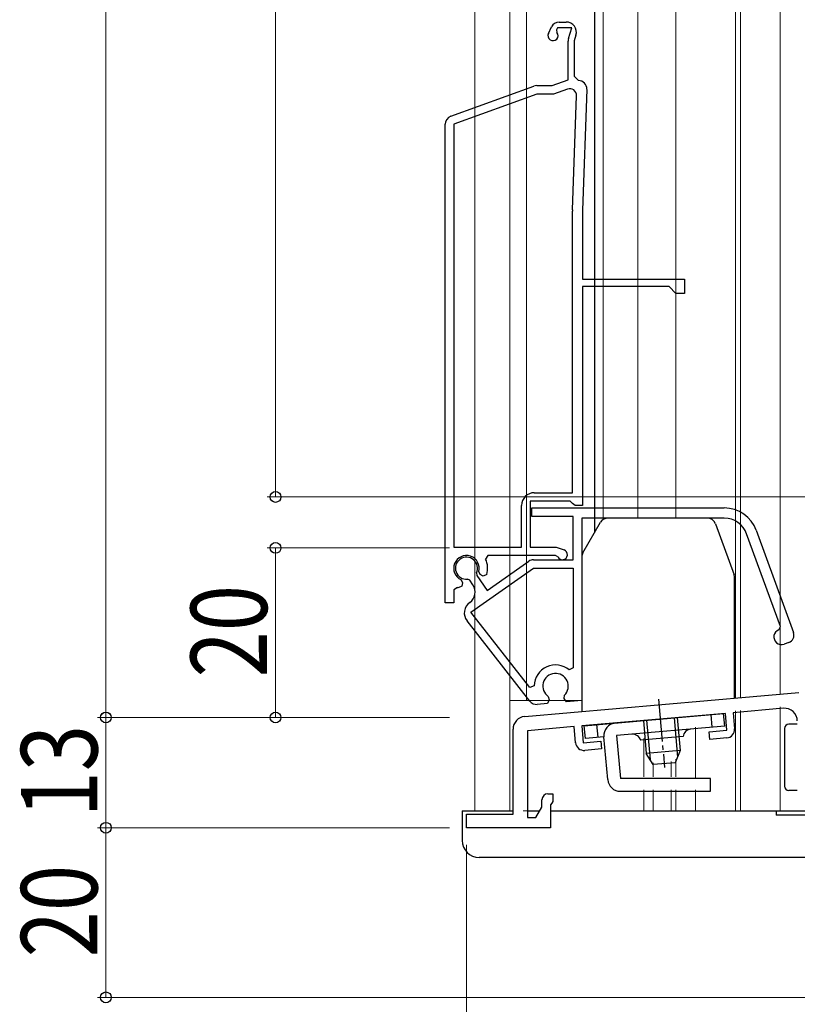
# Model space of a CAD drawing. Extents: x 0 to 1386, y 0 to 2243.
# Drawn here: x 831 to 923, y 1173 to 1289 of the extents above; entities that cross this region are included whole.
import ezdxf

# ---------------------------------------------------------------- set-up
doc = ezdxf.new("R2010")
doc.units = 0
doc.linetypes.add('YCENTER_1', pattern=[13, 10, -1, 1, -1])
for name, color, linetype, lineweight in [('YKK_11', 7, 'CONTINUOUS', 30), ('YKK_11E', 7, 'CONTINUOUS', 13), ('YKK_12', 2, 'CONTINUOUS', 13), ('YKK_13', 4, 'CONTINUOUS', 30), ('YKK_D', 6, 'CONTINUOUS', 13)]:
    doc.layers.add(name, color=color, linetype=linetype, lineweight=lineweight)
doc.styles.add('text-b', font='extslim2.shx', dxfattribs={"width": 0.8, "bigfont": 'extfont2.shx'})

msp = doc.modelspace()

# ---------------------------------------------------------------- linework, layer by layer
at = {"layer": 'YKK_11', "linetype": 'ByBlock', "lineweight": 30, "ltscale": 0.5}
for p, q in [((890.9, 1206.99), (923.21, 1209.82)), ((914.56, 1207.36), (897.63, 1205.87)), ((914.74, 1205.36), (914.56, 1207.36)), ((921.4, 1207.95), (915.46, 1207.43)), ((915.46, 1207.43), (915.63, 1205.54)), ((889.53, 1195.47), (889.53, 1205.5)), ((896.73, 1205.8), (891.23, 1205.31)), ((891.23, 1205.31), (891.23, 1195.07)), ((896.9, 1203.9), (896.73, 1205.8)), ((897.63, 1205.87), (897.8, 1203.88)), ((912.65, 1205.18), (914.74, 1205.36)), ((912.72, 1204.28), (912.65, 1205.18)), ((897.8, 1203.88), (899.89, 1204.06)), ((899.89, 1204.06), (899.97, 1203.17)), ((914.72, 1204.46), (912.72, 1204.28)), ((899.97, 1203.17), (897.98, 1202.99)), ((892.93, 1196.28), (892.93, 1197.17)), ((893.63, 1197.87), (894.23, 1197.87)), ((894.23, 1196.96), (894.08, 1196.77)), ((894.23, 1197.87), (894.23, 1196.96)), ((892.23, 1195.07), (892.93, 1196.28)), ((894.08, 1196.77), (893.93, 1196.57)), ((893.93, 1196.57), (893.93, 1193.87)), ((884.03, 1193.87), (884.03, 1195.47)), ((884.03, 1195.47), (889.53, 1195.47)), ((891.23, 1195.07), (892.23, 1195.07)), ((893.93, 1193.87), (884.03, 1193.87))]:
    msp.add_line(p, q, dxfattribs=at)
for centre, radius, start, end in [((921.53, 1206.46), 1.5, 0, 95), ((891.03, 1205.5), 1.5, 95, 180), ((914.63, 1205.45), 1, 275, 5), ((897.89, 1203.99), 1, 185, 275), ((893.63, 1197.17), 0.7, 90, 180)]:
    msp.add_arc(centre, radius, start, end, dxfattribs=at)
at = {"layer": 'YKK_11E', "linetype": 'ByBlock', "lineweight": -2, "ltscale": 0.5}
for p, q in [((894.95, 1288.87), (895.79, 1288.87)), ((893.69, 1287.52), (894.05, 1288.29)), ((894.76, 1288.17), (894.66, 1287.96)), ((894.66, 1287.96), (894.7, 1287.64)), ((896.47, 1288.17), (894.76, 1288.17)), ((896.08, 1286.92), (896.47, 1288.17)), ((896.03, 1282.06), (896.03, 1286.62)), ((896.93, 1287.31), (896.73, 1286.67)), ((896.73, 1286.67), (896.73, 1282.47)), ((894.13, 1281.37), (896.03, 1282.06)), ((896.73, 1282.47), (897.23, 1281.97)), ((882.19, 1277.75), (891.97, 1281.31)), ((892.31, 1281.37), (894.13, 1281.37)), ((895.93, 1280.96), (894.31, 1280.37)), ((898.23, 1280.93), (897.73, 1266.69)), ((892.31, 1280.37), (882.53, 1276.81)), ((894.31, 1280.37), (892.31, 1280.37)), ((896.54, 1266.73), (897.01, 1280.18)), ((881.53, 1220.37), (881.53, 1276.81)), ((882.53, 1276.81), (882.53, 1226.97)), ((882.53, 1276.81), (882.53, 1226.97)), ((896.53, 1233.37), (896.53, 1266.58)), ((897.73, 1266.58), (897.73, 1258.57)), ((897.73, 1258.57), (909.73, 1258.57)), ((909.73, 1258.57), (909.73, 1256.87)), ((907.93, 1257.67), (897.73, 1257.67)), ((897.73, 1257.67), (897.73, 1231.87)), ((908.73, 1256.87), (907.93, 1257.67)), ((909.73, 1256.87), (908.73, 1256.87)), ((892.03, 1233.37), (896.53, 1233.37)), ((890.53, 1226.97), (890.53, 1231.87)), ((896.24, 1232.37), (891.53, 1232.37)), ((891.53, 1232.37), (891.53, 1226.97)), ((896.54, 1232.12), (896.24, 1232.37)), ((896.83, 1231.87), (896.54, 1232.12)), ((897.73, 1231.87), (896.83, 1231.87)), ((891.73, 1231.57), (914.43, 1231.57)), ((891.73, 1230.57), (891.73, 1231.57)), ((896.63, 1230.57), (891.73, 1230.57)), ((896.63, 1225.47), (896.63, 1230.57)), ((914.43, 1230.37), (897.63, 1230.37)), ((897.63, 1230.37), (897.63, 1208.88)), ((921.04, 1217.6), (917.06, 1228.53)), ((918.19, 1228.94), (922.58, 1216.88)), ((882.53, 1226.97), (890.53, 1226.97)), ((886.56, 1225.97), (886.29, 1225.54)), ((894.53, 1225.97), (886.56, 1225.97)), ((891.53, 1226.97), (894.61, 1226.97)), ((894.8, 1225.8), (894.53, 1225.97)), ((894.61, 1226.97), (895.54, 1226.63)), ((886.47, 1221.86), (891.37, 1225.29)), ((891.95, 1225.47), (896.63, 1225.47)), ((884.56, 1219.3), (891.95, 1224.47)), ((885.21, 1223.92), (885.24, 1223.62)), ((885.24, 1223.62), (886.47, 1221.86)), ((885.64, 1223.72), (885.48, 1224.07)), ((886.01, 1223.55), (885.64, 1223.72)), ((886.42, 1223.73), (886.01, 1223.55)), ((891.95, 1224.47), (896.63, 1224.47)), ((896.63, 1224.47), (896.63, 1212.71)), ((896.63, 1224.47), (896.63, 1212.71)), ((883.41, 1223.11), (883.57, 1222.75)), ((883.57, 1222.75), (883.47, 1222.36)), ((884.42, 1223.05), (884.15, 1223.17)), ((884.79, 1222.51), (884.42, 1223.05)), ((882.96, 1222.21), (882.53, 1221.94)), ((882.53, 1221.94), (882.53, 1220.37)), ((883.47, 1222.36), (883.06, 1222.17)), ((882.53, 1220.37), (881.53, 1220.37)), ((884.42, 1220.42), (884.42, 1220.42)), ((891.5, 1210.42), (884.56, 1219.3)), ((891.5, 1208.8), (884.1, 1218.27)), ((920.86, 1217.21), (921.04, 1217.6)), ((922.04, 1215.73), (921.48, 1215.52)), ((896.63, 1212.71), (896.14, 1212.48)), ((892.03, 1210.6), (891.5, 1210.42)), ((893.58, 1208.52), (892.37, 1208.42)), ((893.78, 1208.96), (893.58, 1208.52)), ((893.68, 1209.33), (893.78, 1208.96)), ((895.55, 1209.12), (895.59, 1209.5)), ((895.83, 1208.72), (895.55, 1209.12)), ((897.63, 1208.88), (895.83, 1208.72))]:
    msp.add_line(p, q, dxfattribs=at)
for centre, radius, start, end in [((894.95, 1287.87), 1, 90, 155), ((895.79, 1287.67), 1.2, 342.6166, 90), ((894.23, 1287.27), 0.6, 155, 38.6122), ((897.03, 1286.62), 1, 162.6166, 180), ((897.23, 1280.97), 1, 358, 90), ((892.31, 1280.37), 1, 89.9999, 109.9999), ((896.21, 1280.21), 0.8, 358, 110), ((882.53, 1276.81), 1, 110, 180), ((900.73, 1266.58), 4.2, 177.9998, 179.9998), ((900.73, 1266.58), 3, 177.9997, 179.9998), ((892.03, 1231.87), 1.5, 90, 180), ((914.43, 1227.57), 4, 20, 90), ((914.43, 1227.57), 2.8, 20, 90), ((884.03, 1224.47), 1.5, 344.5941, 245.4059), ((895.33, 1226.07), 0.6, 206.3878, 70), ((884.03, 1224.47), 1.3, 335, 275), ((884.03, 1224.47), 2.5, 342.8375, 25.3769), ((891.95, 1224.47), 1, 90, 125), ((883.56, 1221.65), 1.5, 305, 35), ((884.03, 1224.47), 2.5, 244.6232, 247.1626), ((885.28, 1219.19), 1.5, 125, 218), ((921.17, 1216.37), 0.9, 110, 290), ((921.73, 1216.57), 0.9, 290, 20), ((894.53, 1210.57), 2.5, 49.9948, 179.198), ((894.53, 1210.57), 1.5, 314.5941, 235.406), ((892.29, 1209.41), 1, 218, 275)]:
    msp.add_arc(centre, radius, start, end, dxfattribs=at)
at = {"layer": 'YKK_12', "linetype": 'Continuous', "ltscale": 0.5}
for p, q in [((885.03, 1195.86), (885.03, 1411.88)), ((889.13, 1195.86), (889.13, 1411.88)), ((891.13, 1208.86), (891.13, 1411.88)), ((900.13, 1230.18), (900.13, 1411.88)), ((908.73, 1230.36), (908.73, 1411.88)), ((915.73, 1209.14), (915.73, 1411.88)), ((916.33, 1209.19), (916.33, 1411.88)), ((897.63, 1208.86), (889.13, 1208.86)), ((921.03, 1209.6), (915, 1209.07)), ((904.93, 1204.4), (904.93, 1199.86)), ((908.15, 1201.69), (908.15, 1199.86)), ((908.73, 1199.86), (908.73, 1201.97)), ((904.93, 1198.36), (904.93, 1195.86)), ((908.15, 1198.36), (908.15, 1195.86)), ((908.73, 1198.36), (908.73, 1195.86)), ((885.03, 1195.86), (889.53, 1195.86)), ((890.73, 1195.86), (892.19, 1195.86))]:
    msp.add_line(p, q, dxfattribs=at)
at = {"layer": 'YKK_12'}
for p, q in [((904.23, 1230.36), (904.23, 1411.88)), ((915.73, 1207.46), (915.73, 1195.87)), ((916.33, 1207.51), (916.33, 1195.87)), ((921.03, 1207.92), (921.03, 1195.87)), ((911.03, 1205.54), (911.03, 1199.67)), ((906.03, 1201.53), (906.03, 1199.86)), ((906.03, 1198.36), (906.03, 1195.86)), ((911.03, 1198.17), (911.03, 1195.87)), ((911.03, 1195.87), (1011.73, 1195.87))]:
    msp.add_line(p, q, dxfattribs=at)
at = {"layer": 'YKK_12', "linetype": 'Continuous', "lineweight": 13, "ltscale": 0.5}
for p, q in [((921.03, 1209.62), (921.03, 1411.88)), ((915.73, 1207.65), (915.73, 1195.87)), ((916.33, 1207.71), (916.33, 1195.87)), ((921.03, 1195.87), (921.03, 1208.12)), ((911.03, 1205.74), (911.03, 1199.86)), ((911.03, 1198.36), (911.03, 1195.87))]:
    msp.add_line(p, q, dxfattribs=at)
at = {"layer": 'YKK_13', "linetype": 'Continuous', "ltscale": 0.5}
for p, q in [((899.13, 1411.88), (899.13, 1228.64)), ((897.77, 1226.28), (899.84, 1229.88)), ((912.43, 1230.38), (900.71, 1230.38)), ((913.37, 1229.72), (915.57, 1223.68)), ((897.63, 1225.78), (897.63, 1207.58)), ((915.63, 1209.16), (915.63, 1223.34)), ((897.92, 1205.9), (914.35, 1207.34)), ((904.89, 1206.51), (905.23, 1202.64)), ((905.27, 1206.54), (905.67, 1201.92)), ((908.5, 1206.83), (908.9, 1202.2)), ((908.87, 1206.86), (909.21, 1202.99)), ((912.99, 1205.71), (912.86, 1207.21)), ((914.48, 1205.84), (914.35, 1207.34)), ((898.05, 1204.41), (897.92, 1205.9)), ((899.54, 1204.54), (899.41, 1206.03)), ((914.48, 1205.84), (901.73, 1204.73)), ((900.24, 1204.6), (898.05, 1204.41)), ((900.68, 1199.54), (900.24, 1204.6)), ((901.73, 1204.73), (902.18, 1199.67)), ((909.57, 1204.61), (904.59, 1204.18)), ((909.21, 1202.99), (905.23, 1202.64)), ((909.21, 1202.99), (908.64, 1201.54)), ((906.05, 1201.31), (905.23, 1202.64)), ((908.64, 1201.54), (906.05, 1201.31)), ((912.8, 1199.67), (902.18, 1199.67)), ((912.8, 1198.17), (912.8, 1199.67)), ((902.18, 1198.17), (912.8, 1198.17)), ((883.53, 1195.87), (883.53, 1192.37)), ((883.53, 1195.87), (889.53, 1195.87)), ((891.23, 1195.87), (892.69, 1195.87)), ((893.93, 1195.87), (1011.73, 1195.87)), ((920.53, 1195.87), (920.53, 1195.37)), ((1011.73, 1195.37), (920.53, 1195.37)), ((1009.65, 1190.37), (885.53, 1190.37))]:
    msp.add_line(p, q, dxfattribs=at)
at = {"layer": 'YKK_13', "linetype": 'YCENTER_1', "ltscale": 0.5}
msp.add_line((906.68, 1209.04), (907.38, 1200.96), dxfattribs=at)
at = {"layer": 'YKK_13', "linetype": 'Continuous'}
for p, q in [((921.53, 1205.57), (921.53, 1198.77)), ((923.03, 1206.07), (922.03, 1206.07)), ((923.03, 1198.27), (922.03, 1198.27))]:
    msp.add_line(p, q, dxfattribs=at)
at = {"layer": 'YKK_13', "linetype": 'Continuous', "ltscale": 0.5}
for centre, radius, start, end in [((900.71, 1229.38), 1, 90, 150), ((912.43, 1229.38), 1, 20, 90), ((898.63, 1225.78), 1, 150, 180), ((914.63, 1223.34), 1, 0, 20), ((901.73, 1204.73), 1.5, 95, 185), ((910.57, 1204.5), 1, 95, 173.463), ((903.63, 1203.89), 1, 16.537, 95), ((902.18, 1199.67), 1.5, 185, 270), ((885.53, 1192.37), 2, 180, 270)]:
    msp.add_arc(centre, radius, start, end, dxfattribs=at)
at = {"layer": 'YKK_13', "linetype": 'Continuous'}
for centre, start, end in [((922.03, 1205.57), 90, 180), ((922.03, 1198.77), 180, 270)]:
    msp.add_arc(centre, 0.5, start, end, dxfattribs=at)
at = {"layer": 'YKK_D', "ltscale": 1.5}
for p, q in [((841.53, 1411.88), (841.53, 1206.87)), ((861.53, 1411.88), (861.53, 1232.87)), ((947.79, 1232.87), (860.53, 1232.87)), ((882.03, 1226.87), (860.53, 1226.87)), ((861.53, 1206.87), (861.53, 1226.87)), ((881.03, 1206.87), (840.53, 1206.87)), ((882.03, 1206.87), (840.53, 1206.87)), ((841.53, 1193.87), (841.53, 1206.87)), ((882.03, 1206.87), (860.53, 1206.87)), ((882.03, 1193.87), (840.53, 1193.87)), ((882.03, 1193.87), (840.53, 1193.87)), ((841.53, 1173.87), (841.53, 1193.87)), ((884.03, 1191.87), (884.03, 1137.87)), ((1010.73, 1173.87), (840.53, 1173.87))]:
    msp.add_line(p, q, dxfattribs=at)
at = {"layer": 'YKK_D', "linetype": 'ByBlock', "lineweight": -2}
for centre, radius in [((861.53, 1232.87), 0.637), ((861.53, 1226.87), 0.638), ((841.53, 1206.87), 0.637), ((841.53, 1206.87), 0.638), ((861.53, 1206.87), 0.637), ((841.53, 1193.87), 0.638), ((841.53, 1193.87), 0.637), ((841.53, 1173.87), 0.637)]:
    msp.add_circle(centre, radius, dxfattribs=at)

# ---------------------------------------------------------------- texts
at = {"layer": 'YKK_D', "style": 'text-b', "width": 0.8}
for s, p in [('20', (860.53, 1211.59)), ('13', (840.53, 1195.09)), ('20', (840.53, 1178.59))]:
    msp.add_text(s, height=9, rotation=90, dxfattribs=at).set_placement(p)

doc.saveas('drawing.dxf')
